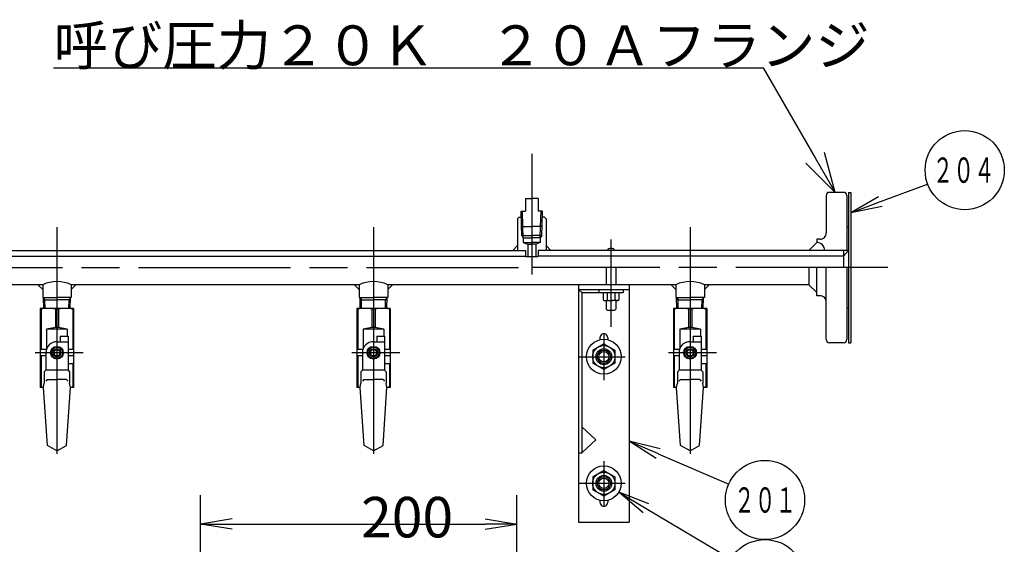
# Model space of a CAD drawing. Extents: x 0 to 3360, y 0 to 2376.
# Drawn here: x 1371 to 1993, y 1142 to 1474 of the extents above; entities that cross this region are included whole.
import ezdxf

# ---------------------------------------------------------------- set-up
doc = ezdxf.new("R2010")
doc.units = 0
doc.header["$LTSCALE"] = 8
doc.linetypes.add('AM_ISO08W050', pattern=[18, 12, -1.5, 3, -1.5])
doc.layers.get('0').update_dxf_attribs({"linetype": 'CONTINUOUS'})
doc.layers.get('DEFPOINTS').update_dxf_attribs({"linetype": 'CONTINUOUS'})
for name, color, linetype in [('AM_0', 7, 'CONTINUOUS'), ('AM_4', 3, 'CONTINUOUS'), ('AM_5', 3, 'CONTINUOUS'), ('AM_7', 4, 'AM_ISO08W050')]:
    doc.layers.add(name, color=color, linetype=linetype)
doc.styles.add('ACJISTS', font='txt.shx', dxfattribs={"height": 1, "bigfont": 'extfont.shx'})
doc.styles.get("Standard").update_dxf_attribs({"font": 'isocp.shx', "bigfont": 'EXTFONT.SHX'})
doc.dimstyles.get("Standard").update_dxf_attribs({"dimtxt": 2.5, "dimasz": 2.5, "dimexe": 1.25, "dimexo": 0.625, "dimtad": 1, "dimcen": 2.5, "dimazin": 3, "dimtfac": 1, "dimtmove": 0, "dimatfit": 3})

# ---------------------------------------------------------------- blocks, each defined once
blk = doc.blocks.new('_OPEN')
at = {"color": 0, "linetype": 'BYBLOCK'}
for p, q in [((-1, 0.167), (0, 0)), ((-1, -0.167), (0, 0)), ((0, 0), (-1, 0))]:
    blk.add_line(p, q, dxfattribs=at)
blk = doc.blocks.new('*D5')
at = {"layer": 'AM_5', "color": 3}
for p, q in [((1485.27, 1050.68), (1485.27, 1173.4)), ((1685.27, 1075.74), (1685.27, 1173.4)), ((1505.27, 1155.11), (1665.27, 1155.11))]:
    blk.add_line(p, q, dxfattribs=at)
at = {"layer": 'DEFPOINTS', "color": 0}
for p in [(1685.27, 1155.11), (1685.27, 1067.74), (1485.27, 1042.68)]:
    blk.add_point(p, dxfattribs=at)
at = {"layer": 'AM_5', "color": 3, "xscale": 20, "yscale": 20, "zscale": 20, "rotation": 180}
blk.add_blockref('_OPEN', (1485.27, 1155.11), dxfattribs=at)
at = {"layer": 'AM_5', "color": 3, "xscale": 20, "yscale": 20, "zscale": 20}
blk.add_blockref('_OPEN', (1685.27, 1155.11), dxfattribs=at)
at = {"layer": 'AM_5', "color": 3}
blk.add_text('200', height=25.6, dxfattribs=at).set_placement((1586.8, 1146.64))
blk = doc.blocks.new('*U40')
at = {"color": 3, "linetype": 'CONTINUOUS'}
blk.add_lwpolyline([(1629.62, -58.36), (1659.46, -47.21)], dxfattribs=at)
at = {"color": 3, "linetype": 'CONTINUOUS', "xscale": 20, "yscale": 20, "zscale": 20, "rotation": 200.4848198683156}
blk.add_blockref('_OPEN', (1610.89, -65.35), dxfattribs=at)
blk = doc.blocks.new('*U41')
at = {"color": 2, "width": 0.6}
blk.add_text('２０４', height=16, dxfattribs=at).set_placement((1662.57, -46.46))
blk = doc.blocks.new('*U24', base_point=(1682.88, -38.46))
at = {"color": 3, "linetype": 'CONTINUOUS'}
blk.add_circle((1682.88, -38.46), 25, dxfattribs=at)
at = {"layer": 'AM_0'}
for name in ['*U41', '*U40']:
    blk.add_blockref(name, (0, 0), dxfattribs=at)
blk = doc.blocks.new('*U42')
at = {"color": 3, "linetype": 'CONTINUOUS'}
blk.add_lwpolyline([(1489.23, -217.62), (1533.75, -236.94)], dxfattribs=at)
at = {"color": 3, "linetype": 'CONTINUOUS', "xscale": 20, "yscale": 20, "zscale": 20, "rotation": 156.536492789954}
blk.add_blockref('_OPEN', (1470.89, -209.65), dxfattribs=at)
blk = doc.blocks.new('*U43')
at = {"color": 2, "width": 0.6}
blk.add_text('２０１', height=16, dxfattribs=at).set_placement((1537.14, -254.89))
blk = doc.blocks.new('*U25', base_point=(1556.68, -246.89))
at = {"color": 3, "linetype": 'CONTINUOUS'}
blk.add_circle((1556.68, -246.89), 25, dxfattribs=at)
at = {"layer": 'AM_0'}
for name in ['*U42', '*U43']:
    blk.add_blockref(name, (0, 0), dxfattribs=at)
blk = doc.blocks.new('*U44')
at = {"color": 3, "linetype": 'CONTINUOUS'}
blk.add_lwpolyline([(1481.53, -252.2), (1535.19, -284.11)], dxfattribs=at)
at = {"color": 3, "linetype": 'CONTINUOUS', "xscale": 20, "yscale": 20, "zscale": 20, "rotation": 149.2568963730967}
blk.add_blockref('_OPEN', (1464.34, -241.97), dxfattribs=at)
blk = doc.blocks.new('*U45')
at = {"color": 2, "width": 0.6}
blk.add_text('２０２', height=16, dxfattribs=at).set_placement((1536.3, -304.89))
blk = doc.blocks.new('*U26', base_point=(1556.68, -296.89))
at = {"color": 3, "linetype": 'CONTINUOUS'}
blk.add_circle((1556.68, -296.89), 25, dxfattribs=at)
at = {"layer": 'AM_0'}
for name in ['*U44', '*U45']:
    blk.add_blockref(name, (0, 0), dxfattribs=at)
blk = doc.blocks.new('*U187')
at = {"layer": 'AM_5', "color": 2, "style": 'ACJISTS'}
blk.add_text('呼び圧力２０Ｋ\u3000２０Ａフランジ', height=25.2, dxfattribs=at).set_placement((1392.47, 1445))
blk = doc.blocks.new('*S31')
at = {"layer": 'AM_5'}
for p, q in [((1392.47, 1443.42), (1840.82, 1443.42)), ((1840.82, 1443.42), (1873.68, 1386.51))]:
    blk.add_line(p, q, dxfattribs=at)
at = {"layer": 'AM_5', "linetype": 'CONTINUOUS'}
for p, q in [((1886.28, 1364.68), (1879.52, 1389.88)), ((1867.83, 1383.13), (1886.28, 1364.68)), ((1873.68, 1386.51), (1886.28, 1364.68))]:
    blk.add_line(p, q, dxfattribs=at)
at = {"layer": 'AM_0'}
blk.add_blockref('*U187', (0, 0), dxfattribs=at)

msp = doc.modelspace()

# ---------------------------------------------------------------- linework, layer by layer
at = {"layer": 'AM_0'}
for p, q in [((1880.66, 1362.68), (1880.66, 1339.03)), ((1891.66, 1364.68), (1882.66, 1364.68)), ((1893.66, 1362.68), (1893.66, 1328.03)), ((1894.66, 1364.68), (1894.66, 1269.68)), ((1894.66, 1364.68), (1896.16, 1364.68)), ((1896.16, 1364.68), (1896.16, 1269.68)), ((1690.66, 1360.73), (1690.66, 1352.73)), ((1690.66, 1360.73), (1694.66, 1360.73)), ((1698.66, 1360.73), (1694.66, 1360.73)), ((1698.66, 1360.73), (1698.66, 1352.73)), ((1687.98, 1352.73), (1690.66, 1352.73)), ((1688.22, 1343.9), (1687.98, 1352.73)), ((1701.33, 1352.73), (1698.66, 1352.73)), ((1701.1, 1343.9), (1701.33, 1352.73)), ((1685.66, 1348.03), (1686.66, 1349.03)), ((1685.66, 1348.03), (1685.66, 1328.03)), ((1686.66, 1349.03), (1688.08, 1349.03)), ((1702.66, 1349.03), (1701.24, 1349.03)), ((1703.66, 1348.03), (1702.66, 1349.03)), ((1703.66, 1348.03), (1703.66, 1328.03)), ((1688.38, 1337.53), (1694.66, 1337.53)), ((1689.28, 1335.98), (1689.09, 1343.02)), ((1689.09, 1343.02), (1694.66, 1343.02)), ((1700.22, 1343.02), (1694.66, 1343.02)), ((1700.94, 1337.53), (1694.66, 1337.53)), ((1700.04, 1335.98), (1700.22, 1343.02)), ((1894.66, 1342.68), (1893.66, 1342.68)), ((1689.28, 1335.98), (1694.66, 1335.98)), ((1689.28, 1335.98), (1689.28, 1333.03)), ((1689.28, 1333.03), (1694.66, 1333.03)), ((1689.28, 1333.03), (1692.16, 1332.03)), ((1692.16, 1332.03), (1692.16, 1324.03)), ((1692.16, 1332.03), (1694.66, 1332.03)), ((1700.04, 1335.98), (1694.66, 1335.98)), ((1700.04, 1333.03), (1694.66, 1333.03)), ((1697.16, 1332.03), (1694.66, 1332.03)), ((1700.04, 1333.03), (1697.16, 1332.03)), ((1697.16, 1332.03), (1697.16, 1324.03)), ((1700.04, 1335.98), (1700.04, 1333.03)), ((1874.66, 1333.03), (1869.66, 1328.03)), ((1876.66, 1335.03), (1874.66, 1335.03)), ((1874.66, 1335.03), (1874.66, 1333.03)), ((294.66, 1328.03), (1685.66, 1328.03)), ((1682.66, 1328.03), (1685.66, 1331.03)), ((1685.66, 1328.03), (1690.66, 1328.03)), ((1690.66, 1328.03), (1690.66, 1324.53)), ((1698.66, 1328.03), (1698.66, 1324.53)), ((1703.66, 1328.03), (1698.66, 1328.03)), ((1706.66, 1328.03), (1703.66, 1331.03)), ((1894.66, 1328.03), (1703.66, 1328.03)), ((1891.66, 1328.03), (1891.66, 1317.18)), ((1894.66, 1328.03), (1891.66, 1324.33)), ((297.66, 1324.33), (1690.7, 1324.33)), ((1698.16, 1324.03), (1691.16, 1324.03)), ((1891.66, 1324.33), (1698.62, 1324.33)), ((1741.66, 1317.18), (1741.66, 1306.33)), ((1747.66, 1317.18), (1747.66, 1306.33)), ((1869.66, 1317.18), (1869.66, 1306.33)), ((1874.66, 1299.33), (1874.66, 1317.18)), ((1880.66, 1271.68), (1880.66, 1317.18)), ((1893.66, 1317.18), (1893.66, 1271.68)), ((1385.66, 1306.33), (1203.66, 1306.33)), ((1385.66, 1303.33), (1382.66, 1306.33)), ((1385.66, 1306.33), (1385.66, 1298.33)), ((1585.66, 1306.33), (1403.66, 1306.33)), ((1403.66, 1306.33), (1403.66, 1298.33)), ((1403.66, 1303.33), (1406.66, 1306.33)), ((1585.66, 1303.33), (1582.66, 1306.33)), ((1585.66, 1306.33), (1585.66, 1298.33)), ((1785.66, 1306.33), (1603.66, 1306.33)), ((1603.66, 1306.33), (1603.66, 1298.33)), ((1603.66, 1303.33), (1606.66, 1306.33)), ((1724.16, 1306.33), (1724.16, 1156.33)), ((1756.16, 1306.33), (1756.16, 1156.33)), ((1785.66, 1303.33), (1782.66, 1306.33)), ((1785.66, 1306.33), (1785.66, 1298.33)), ((1869.66, 1306.33), (1803.66, 1306.33)), ((1803.66, 1306.33), (1803.66, 1298.33)), ((1803.66, 1303.33), (1806.66, 1306.33)), ((1874.66, 1301.33), (1869.66, 1306.33)), ((1724.16, 1303.33), (1756.16, 1303.33)), ((1726.16, 1301.33), (1724.16, 1303.33)), ((1726.16, 1301.33), (1726.16, 1200.15)), ((1726.16, 1301.33), (1752.41, 1301.33)), ((1736.91, 1303.33), (1736.91, 1301.33)), ((1739.66, 1301.33), (1739.66, 1296.83)), ((1742.16, 1301.33), (1742.16, 1296.83)), ((1747.16, 1301.33), (1747.16, 1296.83)), ((1749.66, 1301.33), (1749.66, 1296.83)), ((1752.41, 1303.33), (1752.41, 1301.33)), ((1385.66, 1298.33), (1394.66, 1298.33)), ((1386.31, 1291.33), (1386.13, 1298.33)), ((1386.17, 1296.78), (1394.66, 1296.78)), ((1403.66, 1298.33), (1394.66, 1298.33)), ((1403.15, 1296.78), (1394.66, 1296.78)), ((1403.01, 1291.33), (1403.19, 1298.33)), ((1585.66, 1298.33), (1594.66, 1298.33)), ((1586.31, 1291.33), (1586.13, 1298.33)), ((1586.17, 1296.78), (1594.66, 1296.78)), ((1603.66, 1298.33), (1594.66, 1298.33)), ((1603.15, 1296.78), (1594.66, 1296.78)), ((1603.01, 1291.33), (1603.19, 1298.33)), ((1739.66, 1296.83), (1740.16, 1296.33)), ((1740.16, 1296.33), (1744.66, 1296.33)), ((1741.66, 1296.33), (1741.66, 1290.83)), ((1749.16, 1296.33), (1744.66, 1296.33)), ((1747.66, 1296.33), (1747.66, 1290.83)), ((1749.66, 1296.83), (1749.16, 1296.33)), ((1785.66, 1298.33), (1794.66, 1298.33)), ((1786.31, 1291.33), (1786.13, 1298.33)), ((1786.17, 1296.78), (1794.66, 1296.78)), ((1803.66, 1298.33), (1794.66, 1298.33)), ((1803.15, 1296.78), (1794.66, 1296.78)), ((1803.01, 1291.33), (1803.19, 1298.33)), ((1876.66, 1299.33), (1874.66, 1299.33)), ((1405.16, 1291.33), (1384.16, 1291.33)), ((1384.16, 1291.33), (1384.16, 1241.33)), ((1384.66, 1290.83), (1384.16, 1290.83)), ((1384.66, 1290.83), (1384.66, 1265.33)), ((1393.66, 1290.83), (1393.66, 1279.33)), ((1395.66, 1290.83), (1393.66, 1290.83)), ((1395.66, 1290.83), (1395.66, 1279.33)), ((1404.66, 1290.83), (1404.66, 1265.33)), ((1405.16, 1290.83), (1404.66, 1290.83)), ((1405.16, 1291.33), (1405.16, 1241.33)), ((1605.16, 1291.33), (1584.16, 1291.33)), ((1584.16, 1291.33), (1584.16, 1241.33)), ((1584.66, 1290.83), (1584.16, 1290.83)), ((1584.66, 1290.83), (1584.66, 1265.33)), ((1593.66, 1290.83), (1593.66, 1279.33)), ((1595.66, 1290.83), (1593.66, 1290.83)), ((1595.66, 1290.83), (1595.66, 1279.33)), ((1604.66, 1290.83), (1604.66, 1265.33)), ((1605.16, 1290.83), (1604.66, 1290.83)), ((1605.16, 1291.33), (1605.16, 1241.33)), ((1741.66, 1290.83), (1742.16, 1290.33)), ((1742.16, 1290.33), (1747.16, 1290.33)), ((1747.16, 1290.33), (1747.66, 1290.83)), ((1805.16, 1291.33), (1784.16, 1291.33)), ((1784.16, 1291.33), (1784.16, 1241.33)), ((1784.66, 1290.83), (1784.16, 1290.83)), ((1784.66, 1290.83), (1784.66, 1265.33)), ((1793.66, 1290.83), (1793.66, 1279.33)), ((1795.66, 1290.83), (1793.66, 1290.83)), ((1795.66, 1290.83), (1795.66, 1279.33)), ((1804.66, 1290.83), (1804.66, 1265.33)), ((1805.16, 1290.83), (1804.66, 1290.83)), ((1805.16, 1291.33), (1805.16, 1241.33)), ((1894.66, 1291.68), (1893.66, 1291.68)), ((1393.66, 1279.33), (1388.16, 1278.33)), ((1401.16, 1278.33), (1388.16, 1278.33)), ((1388.16, 1278.33), (1388.16, 1265.93)), ((1395.66, 1279.33), (1393.66, 1279.33)), ((1401.16, 1278.33), (1395.66, 1279.33)), ((1401.16, 1278.33), (1401.16, 1273.83)), ((1593.66, 1279.33), (1588.16, 1278.33)), ((1601.16, 1278.33), (1588.16, 1278.33)), ((1588.16, 1278.33), (1588.16, 1265.93)), ((1595.66, 1279.33), (1593.66, 1279.33)), ((1601.16, 1278.33), (1595.66, 1279.33)), ((1601.16, 1278.33), (1601.16, 1273.83)), ((1793.66, 1279.33), (1788.16, 1278.33)), ((1801.16, 1278.33), (1788.16, 1278.33)), ((1788.16, 1278.33), (1788.16, 1265.93)), ((1795.66, 1279.33), (1793.66, 1279.33)), ((1801.16, 1278.33), (1795.66, 1279.33)), ((1801.16, 1278.33), (1801.16, 1273.83)), ((1394.66, 1270.33), (1396.66, 1270.33)), ((1396.66, 1273.83), (1396.66, 1270.33)), ((1396.66, 1273.83), (1401.66, 1273.83)), ((1401.66, 1273.83), (1401.66, 1252.33)), ((1594.66, 1270.33), (1596.66, 1270.33)), ((1596.66, 1273.83), (1596.66, 1270.33)), ((1596.66, 1273.83), (1601.66, 1273.83)), ((1601.66, 1273.83), (1601.66, 1252.33)), ((1737.66, 1272.83), (1737.66, 1271.54)), ((1742.66, 1272.83), (1742.66, 1271.54)), ((1794.66, 1270.33), (1796.66, 1270.33)), ((1796.66, 1273.83), (1796.66, 1270.33)), ((1796.66, 1273.83), (1801.66, 1273.83)), ((1801.66, 1273.83), (1801.66, 1252.33)), ((1891.66, 1269.68), (1882.66, 1269.68)), ((1894.66, 1269.68), (1896.16, 1269.68)), ((1387.95, 1265.33), (1384.16, 1265.33)), ((1387.66, 1263.33), (1387.66, 1261.33)), ((1392.64, 1266.83), (1390.62, 1263.33)), ((1390.62, 1263.33), (1392.64, 1259.83)), ((1396.68, 1266.83), (1392.64, 1266.83)), ((1392.66, 1264.83), (1392.66, 1261.83)), ((1396.66, 1264.83), (1396.66, 1261.83)), ((1396.68, 1266.83), (1398.7, 1263.33)), ((1398.7, 1263.33), (1396.68, 1259.83)), ((1405.16, 1265.33), (1401.66, 1265.33)), ((1587.95, 1265.33), (1584.16, 1265.33)), ((1587.66, 1263.33), (1587.66, 1261.33)), ((1592.64, 1266.83), (1590.62, 1263.33)), ((1590.62, 1263.33), (1592.64, 1259.83)), ((1596.68, 1266.83), (1592.64, 1266.83)), ((1592.66, 1264.83), (1592.66, 1261.83)), ((1596.66, 1264.83), (1596.66, 1261.83)), ((1596.68, 1266.83), (1598.7, 1263.33)), ((1598.7, 1263.33), (1596.68, 1259.83)), ((1605.16, 1265.33), (1601.66, 1265.33)), ((1740.16, 1268.92), (1733.16, 1264.87)), ((1733.16, 1264.87), (1733.16, 1256.79)), ((1740.16, 1268.92), (1747.16, 1264.87)), ((1747.16, 1264.87), (1747.16, 1256.79)), ((1787.95, 1265.33), (1784.16, 1265.33)), ((1787.66, 1263.33), (1787.66, 1261.33)), ((1792.64, 1266.83), (1790.62, 1263.33)), ((1790.62, 1263.33), (1792.64, 1259.83)), ((1796.68, 1266.83), (1792.64, 1266.83)), ((1792.66, 1264.83), (1792.66, 1261.83)), ((1796.66, 1264.83), (1796.66, 1261.83)), ((1796.68, 1266.83), (1798.7, 1263.33)), ((1798.7, 1263.33), (1796.68, 1259.83)), ((1805.16, 1265.33), (1801.66, 1265.33)), ((1387.66, 1261.33), (1384.16, 1261.33)), ((1384.66, 1261.33), (1384.66, 1241.83)), ((1392.64, 1259.83), (1396.68, 1259.83)), ((1405.16, 1261.33), (1401.66, 1261.33)), ((1587.66, 1261.33), (1584.16, 1261.33)), ((1584.66, 1261.33), (1584.66, 1241.83)), ((1592.64, 1259.83), (1596.68, 1259.83)), ((1605.16, 1261.33), (1601.66, 1261.33)), ((1740.16, 1252.75), (1733.16, 1256.79)), ((1747.16, 1256.79), (1740.16, 1252.75)), ((1787.66, 1261.33), (1784.16, 1261.33)), ((1784.66, 1261.33), (1784.66, 1241.83)), ((1792.64, 1259.83), (1796.68, 1259.83)), ((1805.16, 1261.33), (1801.66, 1261.33)), ((1387.66, 1252.33), (1386.66, 1251.33)), ((1386.66, 1251.33), (1386.66, 1244.17)), ((1387.66, 1256.33), (1387.66, 1252.33)), ((1401.66, 1252.33), (1387.66, 1252.33)), ((1405.16, 1256.33), (1401.66, 1256.33)), ((1401.66, 1252.33), (1402.66, 1251.33)), ((1402.66, 1251.33), (1402.66, 1244.17)), ((1404.66, 1256.33), (1404.66, 1241.83)), ((1587.66, 1252.33), (1586.66, 1251.33)), ((1586.66, 1251.33), (1586.66, 1244.17)), ((1587.66, 1256.33), (1587.66, 1252.33)), ((1601.66, 1252.33), (1587.66, 1252.33)), ((1605.16, 1256.33), (1601.66, 1256.33)), ((1601.66, 1252.33), (1602.66, 1251.33)), ((1602.66, 1251.33), (1602.66, 1244.17)), ((1604.66, 1256.33), (1604.66, 1241.83)), ((1787.66, 1252.33), (1786.66, 1251.33)), ((1786.66, 1251.33), (1786.66, 1244.17)), ((1787.66, 1256.33), (1787.66, 1252.33)), ((1801.66, 1252.33), (1787.66, 1252.33)), ((1805.16, 1256.33), (1801.66, 1256.33)), ((1801.66, 1252.33), (1802.66, 1251.33)), ((1802.66, 1251.33), (1802.66, 1244.17)), ((1804.66, 1256.33), (1804.66, 1241.83)), ((1386.16, 1241.33), (1386.66, 1244.17)), ((1388.52, 1246.33), (1387.62, 1245.43)), ((1388.52, 1246.33), (1394.66, 1246.33)), ((1400.8, 1246.33), (1394.66, 1246.33)), ((1400.8, 1246.33), (1401.7, 1245.43)), ((1403.16, 1241.33), (1402.66, 1244.17)), ((1586.16, 1241.33), (1586.66, 1244.17)), ((1588.52, 1246.33), (1587.62, 1245.43)), ((1588.52, 1246.33), (1594.66, 1246.33)), ((1600.8, 1246.33), (1594.66, 1246.33)), ((1600.8, 1246.33), (1601.7, 1245.43)), ((1603.16, 1241.33), (1602.66, 1244.17)), ((1786.16, 1241.33), (1786.66, 1244.17)), ((1788.52, 1246.33), (1787.62, 1245.43)), ((1788.52, 1246.33), (1794.66, 1246.33)), ((1800.8, 1246.33), (1794.66, 1246.33)), ((1800.8, 1246.33), (1801.7, 1245.43)), ((1803.16, 1241.33), (1802.66, 1244.17)), ((1384.66, 1241.83), (1384.16, 1241.83)), ((1386.16, 1241.33), (1384.16, 1241.33)), ((1386.16, 1241.33), (1384.66, 1241.83)), ((1388.66, 1204.8), (1386.16, 1241.33)), ((1400.66, 1204.8), (1403.16, 1241.33)), ((1404.66, 1241.83), (1403.16, 1241.33)), ((1405.16, 1241.33), (1403.16, 1241.33)), ((1405.16, 1241.83), (1404.66, 1241.83)), ((1584.66, 1241.83), (1584.16, 1241.83)), ((1586.16, 1241.33), (1584.16, 1241.33)), ((1586.16, 1241.33), (1584.66, 1241.83)), ((1588.66, 1204.8), (1586.16, 1241.33)), ((1600.66, 1204.8), (1603.16, 1241.33)), ((1604.66, 1241.83), (1603.16, 1241.33)), ((1605.16, 1241.33), (1603.16, 1241.33)), ((1605.16, 1241.83), (1604.66, 1241.83)), ((1784.66, 1241.83), (1784.16, 1241.83)), ((1786.16, 1241.33), (1784.16, 1241.33)), ((1786.16, 1241.33), (1784.66, 1241.83)), ((1788.66, 1204.8), (1786.16, 1241.33)), ((1800.66, 1204.8), (1803.16, 1241.33)), ((1804.66, 1241.83), (1803.16, 1241.33)), ((1805.16, 1241.33), (1803.16, 1241.33)), ((1805.16, 1241.83), (1804.66, 1241.83)), ((1726.16, 1216.51), (1735.16, 1208.33)), ((1726.16, 1200.15), (1735.16, 1208.33)), ((1394.66, 1201.33), (1388.66, 1204.8)), ((1394.66, 1201.33), (1400.66, 1204.8)), ((1594.66, 1201.33), (1588.66, 1204.8)), ((1594.66, 1201.33), (1600.66, 1204.8)), ((1794.66, 1201.33), (1788.66, 1204.8)), ((1794.66, 1201.33), (1800.66, 1204.8)), ((1724.16, 1200.15), (1726.16, 1200.15)), ((1740.16, 1188.92), (1733.16, 1184.87)), ((1740.16, 1188.92), (1747.16, 1184.87)), ((1733.16, 1184.87), (1733.16, 1176.79)), ((1747.16, 1184.87), (1747.16, 1176.79)), ((1740.16, 1172.75), (1733.16, 1176.79)), ((1747.16, 1176.79), (1740.16, 1172.75)), ((1737.66, 1170.12), (1737.66, 1168.83)), ((1742.66, 1170.12), (1742.66, 1168.83)), ((1724.16, 1156.33), (1756.16, 1156.33))]:
    msp.add_line(p, q, dxfattribs=at)
for centre, radius in [((1740.16, 1260.83), 11), ((1394.66, 1263.33), 4.04), ((1394.66, 1263.33), 3.5), ((1394.66, 1263.33), 2.5), ((1394.66, 1263.33), 2), ((1594.66, 1263.33), 4.04), ((1594.66, 1263.33), 3.5), ((1594.66, 1263.33), 2.5), ((1594.66, 1263.33), 2), ((1740.16, 1260.83), 7), ((1740.16, 1260.83), 5), ((1740.16, 1260.83), 3.25), ((1794.66, 1263.33), 4.04), ((1794.66, 1263.33), 3.5), ((1794.66, 1263.33), 2.5), ((1794.66, 1263.33), 2), ((1740.16, 1180.83), 11), ((1740.16, 1180.83), 7), ((1740.16, 1180.83), 5), ((1740.16, 1180.83), 3.25)]:
    msp.add_circle(centre, radius, dxfattribs=at)
for centre, radius, start, end in [((1882.66, 1362.68), 2, 90, 180.00001), ((1891.66, 1362.68), 2, 359.99999, 90), ((1876.66, 1339.03), 4, 270, 0.00001), ((1874.66, 1328.03), 5, 359.99999, 90), ((1744.66, 1326.33), 3, 34.51786, 145.48214), ((1691.16, 1324.53), 0.5, 179.99999, 270), ((1698.16, 1324.53), 0.5, 270, 0.00001), ((1394.66, 1287.08), 21.25, 64.94239, 115.05762), ((1594.66, 1287.08), 21.25, 64.94239, 115.05762), ((1794.66, 1287.08), 21.25, 64.94239, 115.05762), ((1740.91, 1298.14), 1.81, 226.39718, 313.60282), ((1744.66, 1302.83), 6.5, 247.38013, 270), ((1744.66, 1302.83), 6.5, 270, 292.61986), ((1748.41, 1298.14), 1.81, 226.39718, 313.60282), ((1876.66, 1295.33), 4, 359.99999, 90), ((1389.16, 1270.83), 20.5, 77.31961, 102.68038), ((1400.16, 1270.83), 20.5, 77.31961, 102.68038), ((1589.16, 1270.83), 20.5, 77.31961, 102.68038), ((1600.16, 1270.83), 20.5, 77.31961, 102.68038), ((1789.16, 1270.83), 20.5, 77.31961, 102.68038), ((1800.16, 1270.83), 20.5, 77.31961, 102.68038), ((1740.16, 1272.83), 2.5, 0, 180.00001), ((1394.66, 1263.33), 7, 90, 180.00001), ((1594.66, 1263.33), 7, 90, 180.00001), ((1794.66, 1263.33), 7, 90, 180.00001), ((1882.66, 1271.68), 2, 179.99999, 270), ((1891.66, 1271.68), 2, 270, 0.00001), ((1740.16, 1168.83), 2.5, 179.99999, 0.00001)]:
    msp.add_arc(centre, radius, start, end, dxfattribs=at)
at = {"layer": 'AM_4'}
for p, q in [((1689.09, 1343.02), (1688.84, 1352.73)), ((1700.22, 1343.02), (1700.48, 1352.73)), ((1688.38, 1337.53), (1688.22, 1343.9)), ((1689.09, 1343.02), (1688.22, 1343.9)), ((1700.22, 1343.02), (1701.1, 1343.9)), ((1700.94, 1337.53), (1701.1, 1343.9)), ((1688.38, 1337.53), (1689.28, 1335.98)), ((1700.94, 1337.53), (1700.04, 1335.98)), ((1386.13, 1298.33), (1387.02, 1296.78)), ((1387.17, 1291.33), (1387.03, 1296.78)), ((1402.15, 1291.33), (1402.29, 1296.78)), ((1403.19, 1298.33), (1402.29, 1296.78)), ((1586.13, 1298.33), (1587.02, 1296.78)), ((1587.17, 1291.33), (1587.02, 1296.78)), ((1602.15, 1291.33), (1602.29, 1296.78)), ((1603.19, 1298.33), (1602.29, 1296.78)), ((1786.13, 1298.33), (1787.02, 1296.78)), ((1787.17, 1291.33), (1787.02, 1296.78)), ((1802.15, 1291.33), (1802.29, 1296.78)), ((1803.19, 1298.33), (1802.29, 1296.78)), ((1396.66, 1270.33), (1401.66, 1270.33)), ((1596.66, 1270.33), (1601.66, 1270.33)), ((1796.66, 1270.33), (1801.66, 1270.33)), ((1387.66, 1261.33), (1387.66, 1256.33)), ((1587.66, 1261.33), (1587.66, 1256.33)), ((1787.66, 1261.33), (1787.66, 1256.33))]:
    msp.add_line(p, q, dxfattribs=at)
for centre in [(1740.16, 1260.83), (1740.16, 1180.83)]:
    msp.add_circle(centre, 4.2, dxfattribs=at)
at = {"layer": 'AM_7'}
for p, q in [((1694.66, 1389.02), (1694.66, 1314.33)), ((1694.66, 1367.74), (1694.66, 1312.74)), ((1394.66, 1342.68), (1394.66, 1291.68)), ((1594.66, 1342.68), (1594.66, 1291.68)), ((1794.66, 1342.68), (1794.66, 1291.68)), ((1744.66, 1334.83), (1744.66, 1279.61)), ((294.2, 1317.18), (1694.66, 1317.18)), ((1919.48, 1317.18), (1694.66, 1317.18)), ((1394.66, 1295.48), (1394.66, 1195.12)), ((1594.66, 1295.48), (1594.66, 1195.12)), ((1794.66, 1295.48), (1794.66, 1195.12)), ((1740.16, 1274.84), (1740.16, 1246.07)), ((1411.29, 1263.33), (1380.94, 1263.33)), ((1611.29, 1263.33), (1580.94, 1263.33)), ((1811.29, 1263.33), (1780.94, 1263.33)), ((1723.9, 1260.83), (1753.67, 1260.83)), ((1740.16, 1194.84), (1740.16, 1166.07)), ((1723.9, 1180.83), (1753.67, 1180.83))]:
    msp.add_line(p, q, dxfattribs=at)

# ---------------------------------------------------------------- block references
at = {"layer": 'AM_5'}
for name, p in [('*S31', (0, 0)), ('*U24', (1968.15, 1378.72)), ('*U25', (1841.95, 1170.29)), ('*U26', (1841.95, 1120.29))]:
    msp.add_blockref(name, p, dxfattribs=at)

# ---------------------------------------------------------------- dimensions: what is measured, and where the dimension line sits
dim = msp.add_linear_dim(base=(1685.27, 1155.11), p1=(1485.27, 1042.68), p2=(1685.27, 1067.74), dimstyle='Standard', override={"dimscale": 8, "dimtxt": 3.2, "dimexe": 2.285999, "dimdec": 0, "dimrnd": 0.1, "dimblk1": 'OPEN', "dimblk2": 'OPEN', "dimsah": 1, "dimtzin": 8}, dxfattribs=at)
dim.commit()
dim.dimension.update_dxf_attribs({"geometry": '*D5', "text_midpoint": (1586.8, 1155.11), "dimtype": 128})

doc.saveas('drawing.dxf')
